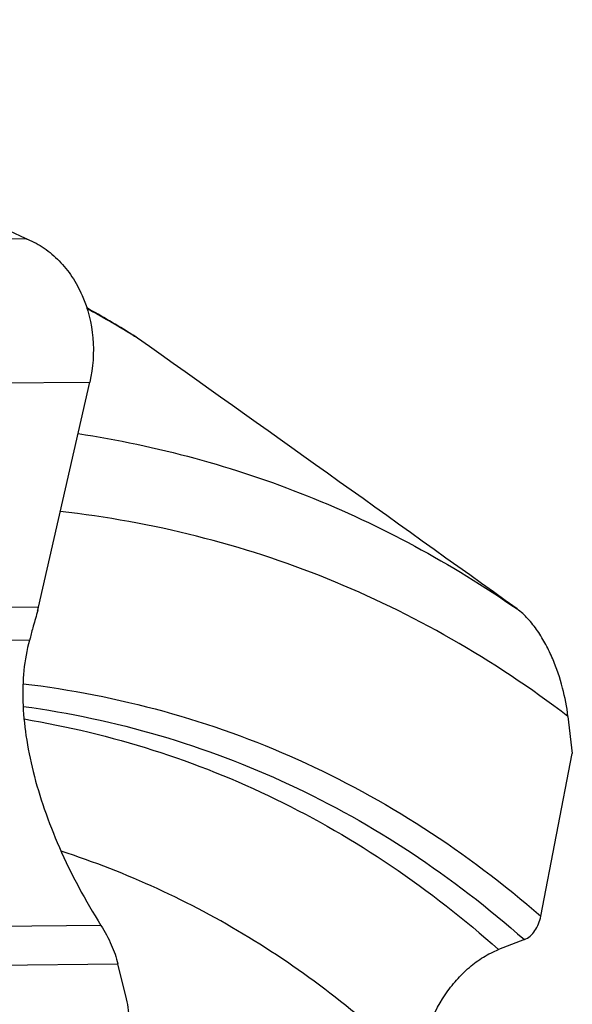
# Model space of a CAD drawing. Units: millimetres. Extents: x 0 to 594, y 0 to 420.
# Drawn here: x 127 to 130, y 147 to 154 of the extents above; entities that cross this region are included whole.
import ezdxf

# ---------------------------------------------------------------- set-up
doc = ezdxf.new("R2010")
doc.units = ezdxf.units.MM
doc.header["$LTSCALE"] = 32.67
doc.layers.add('607088417-000_CL', color=7, linetype='CONTINUOUS')
doc.layers.add('607088614-000_CL', color=7, linetype='CONTINUOUS')

msp = doc.modelspace()

# ---------------------------------------------------------------- linework, layer by layer
at = {"layer": '607088417-000_CL', "color": 9, "linetype": 'CONTINUOUS'}
for p, q in [((126.617, 152.4314), (124.2805, 152.4088)), ((124.7127, 151.4268), (127.052, 151.4494)), ((126.6996, 149.9067), (124.4972, 149.8854)), ((126.639, 149.6809), (124.5034, 149.6602)), ((127.128, 147.7265), (124.9924, 147.7059)), ((125.0416, 147.4418), (127.2441, 147.4631))]:
    msp.add_line(p, q, dxfattribs=at)
at = {"layer": '607088417-000_CL', "color": 7, "linetype": 'CONTINUOUS'}
for p, q in [((126.6996, 149.9067), (127.052, 151.4494)), ((127.3043, 147.2222), (127.2441, 147.4631))]:
    msp.add_line(p, q, dxfattribs=at)
for centre, radius, start, end in [((83.5314, 57.7982), 103.9798, 65.524798, 67.600557), ((126.7059, 152.6453), 0.2316, 245.56759, 247.43025), ((126.8606, 153.0167), 0.634, 247.40202, 248.14025), ((126.1285, 150.0371), 0.5858, 344.86841, 347.13666)]:
    msp.add_arc(centre, radius, start, end, dxfattribs=at)
for points, knots in [([(126.6246, 152.4283), (126.6647, 152.4122), (126.7429, 152.3699), (126.8462, 152.282), (126.9339, 152.172), (127.0268, 151.9995), (127.088, 151.7528), (127.0745, 151.5482), (127.052, 151.4494)], [0, 0, 0, 0, 0.112481, 0.229184, 0.350516, 0.476277, 0.736506, 1, 1, 1, 1]), ([(126.6945, 149.884), (126.6847, 149.8481), (126.6665, 149.7844), (126.6486, 149.7205), (126.642, 149.6922)], [0, 0, 0, 0, 0.561324, 1, 1, 1, 1]), ([(126.639, 149.6809), (126.6005, 149.5455), (126.582, 149.3227), (126.6108, 149.021), (126.661, 148.7742), (126.7381, 148.5181), (126.8795, 148.1595), (127.0204, 147.8974), (127.128, 147.7265)], [0, 0, 0, 0, 0.204442, 0.318443, 0.440273, 0.569745, 0.70653, 1, 1, 1, 1]), ([(126.6423, 149.6921), (126.6421, 149.6912), (126.6408, 149.6896), (126.6408, 149.6865), (126.6396, 149.6837), (126.6393, 149.6818), (126.639, 149.6809)], [0, 0, 0, 0, 0.239066, 0.500231, 0.748209, 1, 1, 1, 1]), ([(127.128, 147.7265), (127.1549, 147.6838), (127.2007, 147.5987), (127.233, 147.5075), (127.2441, 147.4631)], [0, 0, 0, 0, 0.524541, 1, 1, 1, 1]), ([(127.2904, 146.8905), (127.3059, 146.9477), (127.3245, 147.0585), (127.317, 147.1716), (127.3043, 147.2222)], [0, 0, 0, 0, 0.531691, 1, 1, 1, 1])]:
    msp.add_open_spline(points, degree=3, knots=knots, dxfattribs=at)
at = {"layer": '607088614-000_CL', "color": 7, "linetype": 'CONTINUOUS'}
for p, q in [((130.3287, 149.158), (130.3584, 148.9051)), ((130.1424, 147.7896), (130.3584, 148.9051)), ((130.0298, 147.6295), (129.8531, 147.5608))]:
    msp.add_line(p, q, dxfattribs=at)
for centre, radius, start, end in [((123.0143, 144.797), 8.211, 58.21032, 60.71385), ((126.9403, 151.1329), 0.7574, 54.6417, 58.15773), ((-186.1897, -290.4907), 542.1277, 54.324024, 54.661707)]:
    msp.add_arc(centre, radius, start, end, dxfattribs=at)
at = {"layer": '607088614-000_CL', "color": 9, "linetype": 'CONTINUOUS'}
for centre, radius, start, end in [((123.3767, 145.3033), 7.5884, 58.52245, 61.20012), ((123.3366, 145.2366), 7.6662, 58.18018, 58.52754)]:
    msp.add_arc(centre, radius, start, end, dxfattribs=at)
for points, knots in [([(126.9714, 151.0967), (127.2406, 151.0556), (127.7732, 150.9435), (128.5473, 150.6848), (129.2884, 150.3379), (129.7542, 150.0512), (129.9796, 149.8949)], [0, 0, 0, 0, 0.250058, 0.498756, 0.748082, 1, 1, 1, 1]), ([(130.3287, 149.158), (130.0747, 149.3519), (129.5446, 149.7051), (128.6888, 150.1212), (127.7869, 150.415), (127.164, 150.5269), (126.8494, 150.5623)], [0, 0, 0, 0, 0.2526, 0.501614, 0.749808, 1, 1, 1, 1]), ([(126.5941, 149.3827), (126.9194, 149.3438), (127.5633, 149.2184), (128.4895, 148.8847), (129.36, 148.4105), (129.8903, 148.0094), (130.1424, 147.7896)], [0, 0, 0, 0, 0.249099, 0.496497, 0.745681, 1, 1, 1, 1]), ([(126.5949, 149.2273), (126.9102, 149.1839), (127.5341, 149.0511), (128.4303, 148.7132), (129.2725, 148.2412), (129.7856, 147.8456), (130.0298, 147.6295)], [0, 0, 0, 0, 0.248641, 0.495966, 0.745347, 1, 1, 1, 1]), ([(126.6012, 149.141), (126.8999, 149.0912), (127.4903, 148.9494), (128.3374, 148.6103), (129.1344, 148.1491), (129.6211, 147.7681), (129.8531, 147.5608)], [0, 0, 0, 0, 0.248088, 0.495411, 0.745068, 1, 1, 1, 1]), ([(129.2879, 146.7509), (129.1119, 146.9218), (128.7455, 147.2422), (128.1506, 147.6546), (127.5207, 147.9906), (127.0795, 148.1623), (126.8556, 148.2344)], [0, 0, 0, 0, 0.256228, 0.507032, 0.75428, 1, 1, 1, 1])]:
    msp.add_open_spline(points, degree=3, knots=knots, dxfattribs=at)
at = {"layer": '607088614-000_CL', "color": 7, "linetype": 'CONTINUOUS'}
for points, knots in [([(130.3287, 149.158), (130.321, 149.2237), (130.2954, 149.3581), (130.2402, 149.5224), (130.1787, 149.6516), (130.1228, 149.7446), (130.0578, 149.8281), (130.0067, 149.8754), (129.9796, 149.8949)], [0, 0, 0, 0, 0.237792, 0.490359, 0.620702, 0.751678, 0.879988, 1, 1, 1, 1]), ([(130.0298, 147.6295), (130.0442, 147.6351), (130.072, 147.6525), (130.1047, 147.6903), (130.129, 147.737), (130.139, 147.7716), (130.1424, 147.7896)], [0, 0, 0, 0, 0.228737, 0.472354, 0.730517, 1, 1, 1, 1]), ([(129.2879, 146.7509), (129.3054, 146.8413), (129.355, 147.016), (129.4575, 147.216), (129.5622, 147.3528), (129.6498, 147.4402), (129.7465, 147.5113), (129.8171, 147.5468), (129.8531, 147.5608)], [0, 0, 0, 0, 0.269029, 0.526955, 0.650844, 0.770878, 0.887112, 1, 1, 1, 1])]:
    msp.add_open_spline(points, degree=3, knots=knots, dxfattribs=at)

doc.saveas('drawing.dxf')
